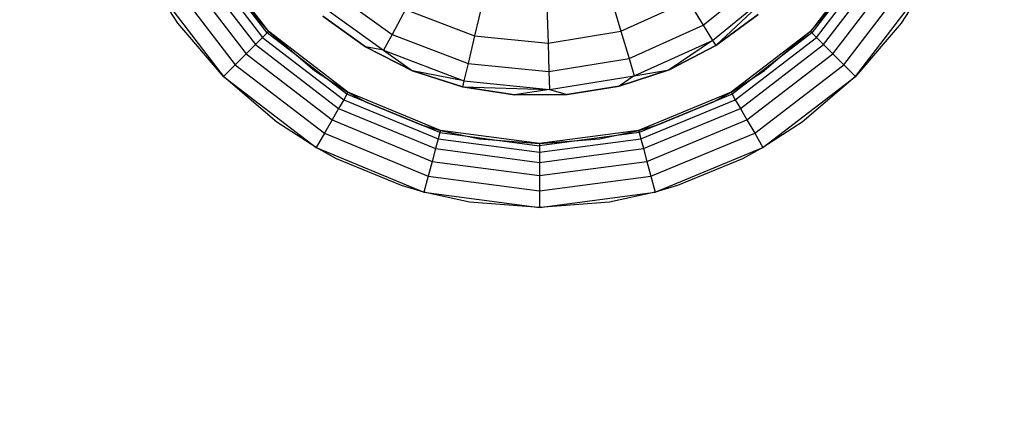
# Model space of a CAD drawing. Units: millimetres. Extents: x 1476 to 19276, y 976 to 15776.
# Drawn here: x 10950 to 10965, y 8151 to 8157 of the extents above; entities that cross this region are included whole.
import ezdxf

# ---------------------------------------------------------------- set-up
doc = ezdxf.new("R2010")
doc.units = ezdxf.units.MM
doc.layers.add('wymiary 100 strefy', color=5, linetype='Continuous')
doc.styles.get("Standard").update_dxf_attribs({"font": 'arial.ttf'})
doc.dimstyles.new('FK_rzuty 100_STREFY', dxfattribs={"dimscale": 100, "dimtxt": 4, "dimasz": 2.5, "dimexe": 1.25, "dimexo": 0.625, "dimgap": 1, "dimtad": 1, "dimdec": 1, "dimlfac": 0.001, "dimrnd": 0.01, "dimzin": 1, "dimdsep": 46, "dimtxsty": 'Standard', "dimblk": 'OBLIQUE', "dimcen": 2.5, "dimadec": 0, "dimazin": 0, "dimtfac": 1, "dimtdec": 1, "dimtmove": 0, "dimatfit": 3, "dimfxl": 1, "dimarcsym": 0})

# ---------------------------------------------------------------- blocks, each defined once
blk = doc.blocks.new('_Oblique')
at = {"color": 0, "linetype": 'ByBlock', "lineweight": -2}
blk.add_line((-0.5, -0.5), (0.5, 0.5), dxfattribs=at)
blk = doc.blocks.new('*D6')
at = {"layer": 'Defpoints', "color": 0, "transparency": 16777216}
for p in [(9267.382, 8767.733), (13474.091, 8767.733), (13474.091, 5530.044)]:
    blk.add_point(p, dxfattribs=at)
at = {"layer": 'wymiary 100 strefy', "color": 0, "lineweight": -2, "transparency": 16777216}
for p, q in [((9267.382, 8705.233), (9267.382, 5405.044)), ((13474.091, 8705.233), (13474.091, 5405.044)), ((9267.382, 5530.044), (13474.091, 5530.044))]:
    blk.add_line(p, q, dxfattribs=at)
at = {"layer": 'wymiary 100 strefy', "color": 0, "lineweight": -2, "transparency": 16777216, "xscale": 250, "yscale": 250, "zscale": 250, "rotation": 180}
blk.add_blockref('_Oblique', (9267.382, 5530.044), dxfattribs=at)
at = {"layer": 'wymiary 100 strefy', "color": 0, "lineweight": -2, "transparency": 16777216, "xscale": 250, "yscale": 250, "zscale": 250}
blk.add_blockref('_Oblique', (13474.091, 5530.044), dxfattribs=at)
at = {"layer": 'wymiary 100 strefy', "color": 0, "transparency": 16777216, "insert": (11370.736, 5830.999), "char_height": 400, "attachment_point": 5}
blk.add_mtext('4.2 m', dxfattribs=at)
blk = doc.blocks.new('*D7')
at = {"layer": 'Defpoints', "color": 0, "transparency": 16777216}
for p in [(8370.731, 11190.154), (11365.269, 11190.154), (11365.269, 6530.971)]:
    blk.add_point(p, dxfattribs=at)
at = {"layer": 'wymiary 100 strefy', "color": 0, "lineweight": -2, "transparency": 16777216}
for p, q in [((11302.769, 11190.154), (8245.731, 11190.154)), ((8370.731, 6530.971), (8370.731, 11190.154)), ((11302.769, 6530.971), (8245.731, 6530.971))]:
    blk.add_line(p, q, dxfattribs=at)
at = {"layer": 'wymiary 100 strefy', "color": 0, "lineweight": -2, "transparency": 16777216, "xscale": 250, "yscale": 250, "zscale": 250}
for p, rotation in [((8370.731, 11190.154), 90), ((8370.731, 6530.971), 270)]:
    blk.add_blockref('_Oblique', p, dxfattribs=dict(at, rotation=rotation))
at = {"layer": 'wymiary 100 strefy', "color": 0, "transparency": 16777216, "insert": (8070.595, 8860.562), "char_height": 400, "attachment_point": 5, "rotation": 90}
blk.add_mtext('4.7 m', dxfattribs=at)

msp = doc.modelspace()

# ---------------------------------------------------------------- linework, layer by layer
for p, q in [((10952.681, 8157.56), (10953.656, 8156.29)), ((10953.727, 8156.36), (10952.768, 8157.61)), ((10953.751, 8156.385), (10952.797, 8157.627)), ((10963.189, 8157.627), (10962.236, 8156.385)), ((10963.219, 8157.61), (10962.26, 8156.36)), ((10962.331, 8156.29), (10963.305, 8157.56)), ((10952.364, 8157.377), (10953.397, 8156.031)), ((10952.543, 8157.481), (10953.543, 8156.177)), ((10962.443, 8156.177), (10963.443, 8157.481)), ((10962.589, 8156.031), (10963.622, 8157.377)), ((10952.155, 8157.257), (10953.227, 8155.86)), ((10960.557, 8156.482), (10961.542, 8157.286)), ((10962.76, 8155.86), (10963.831, 8157.257)), ((10952.33, 8156.513), (10951.931, 8157.127)), ((10951.931, 8157.127), (10953.043, 8155.677)), ((10953.751, 8156.385), (10953.139, 8157.1)), ((10954.652, 8157.078), (10955.685, 8156.334)), ((10960.704, 8156.243), (10961.746, 8157.094)), ((10960.754, 8156.162), (10961.746, 8157.094)), ((10962.236, 8156.385), (10962.847, 8157.1)), ((10962.943, 8155.677), (10964.055, 8157.127)), ((10964.055, 8157.127), (10963.656, 8156.513)), ((10959.101, 8156.943), (10959.268, 8156.386)), ((10954.46, 8156.874), (10955.552, 8156.088)), ((10957.11, 8156.882), (10956.977, 8156.317)), ((10958.109, 8156.781), (10958.127, 8156.201)), ((10959.268, 8156.386), (10960.322, 8156.861)), ((10960.322, 8156.861), (10960.557, 8156.482)), ((10955.268, 8156.14), (10954.6, 8156.621)), ((10954.6, 8156.621), (10955.268, 8156.14)), ((10955.896, 8156.727), (10955.685, 8156.334)), ((10955.896, 8156.727), (10956.977, 8156.317)), ((10961.419, 8156.649), (10960.754, 8156.162)), ((10960.754, 8156.162), (10961.419, 8156.649)), ((10953.043, 8155.677), (10952.33, 8156.513)), ((10959.396, 8155.959), (10960.557, 8156.482)), ((10960.557, 8156.482), (10960.704, 8156.243)), ((10963.656, 8156.513), (10962.943, 8155.677)), ((10953.656, 8156.29), (10953.543, 8156.177)), ((10953.727, 8156.36), (10953.656, 8156.29)), ((10953.656, 8156.29), (10954.926, 8155.315)), ((10953.751, 8156.385), (10953.727, 8156.36)), ((10954.976, 8155.402), (10953.727, 8156.36)), ((10953.751, 8156.385), (10954.467, 8155.773)), ((10954.993, 8155.431), (10953.751, 8156.385)), ((10955.685, 8156.334), (10955.552, 8156.088)), ((10955.685, 8156.334), (10956.874, 8155.883)), ((10956.977, 8156.317), (10956.874, 8155.883)), ((10956.977, 8156.317), (10958.127, 8156.201)), ((10958.127, 8156.201), (10959.268, 8156.386)), ((10959.268, 8156.386), (10959.396, 8155.959)), ((10962.236, 8156.385), (10960.993, 8155.431)), ((10962.26, 8156.36), (10961.01, 8155.402)), ((10961.06, 8155.315), (10962.331, 8156.29)), ((10962.236, 8156.385), (10961.52, 8155.773)), ((10962.236, 8156.385), (10962.26, 8156.36)), ((10962.26, 8156.36), (10962.331, 8156.29)), ((10962.331, 8156.29), (10962.443, 8156.177)), ((10953.543, 8156.177), (10953.397, 8156.031)), ((10953.543, 8156.177), (10954.847, 8155.177)), ((10956.004, 8155.769), (10955.268, 8156.14)), ((10955.552, 8156.088), (10955.268, 8156.14)), ((10955.268, 8156.14), (10956.004, 8155.769)), ((10958.127, 8156.201), (10958.14, 8155.755)), ((10959.477, 8155.691), (10960.704, 8156.243)), ((10960.704, 8156.243), (10960.022, 8155.785)), ((10960.754, 8156.162), (10960.022, 8155.785)), ((10960.022, 8155.785), (10960.754, 8156.162)), ((10960.704, 8156.243), (10960.754, 8156.162)), ((10961.14, 8155.177), (10962.443, 8156.177)), ((10962.443, 8156.177), (10962.589, 8156.031)), ((10953.397, 8156.031), (10953.227, 8155.86)), ((10953.397, 8156.031), (10954.743, 8154.998)), ((10955.552, 8156.088), (10956.81, 8155.61)), ((10955.552, 8156.088), (10956.004, 8155.769)), ((10961.243, 8154.998), (10962.589, 8156.031)), ((10962.589, 8156.031), (10962.76, 8155.86)), ((10953.227, 8155.86), (10953.043, 8155.677)), ((10953.227, 8155.86), (10954.623, 8154.789)), ((10956.874, 8155.883), (10956.81, 8155.61)), ((10956.874, 8155.883), (10958.14, 8155.755)), ((10958.14, 8155.755), (10959.396, 8155.959)), ((10959.396, 8155.959), (10959.477, 8155.691)), ((10961.364, 8154.789), (10962.76, 8155.86)), ((10962.76, 8155.86), (10962.943, 8155.677)), ((10953.879, 8154.964), (10953.043, 8155.677)), ((10953.043, 8155.677), (10954.493, 8154.565)), ((10954.467, 8155.773), (10954.993, 8155.431)), ((10956.788, 8155.517), (10956.004, 8155.769)), ((10956.004, 8155.769), (10956.788, 8155.517)), ((10956.81, 8155.61), (10956.004, 8155.769)), ((10958.14, 8155.755), (10958.149, 8155.475)), ((10958.149, 8155.475), (10959.477, 8155.691)), ((10960.022, 8155.785), (10959.239, 8155.527)), ((10959.239, 8155.527), (10960.022, 8155.785)), ((10959.477, 8155.691), (10959.239, 8155.527)), ((10959.477, 8155.691), (10960.022, 8155.785)), ((10960.993, 8155.431), (10961.52, 8155.773)), ((10961.493, 8154.565), (10962.943, 8155.677)), ((10962.943, 8155.677), (10962.108, 8154.964)), ((10956.81, 8155.61), (10956.788, 8155.517)), ((10957.602, 8155.392), (10956.788, 8155.517)), ((10956.788, 8155.517), (10958.149, 8155.475)), ((10956.788, 8155.517), (10957.602, 8155.392)), ((10956.81, 8155.61), (10958.149, 8155.475)), ((10959.239, 8155.527), (10958.426, 8155.395)), ((10958.426, 8155.395), (10959.239, 8155.527)), ((10954.976, 8155.402), (10954.926, 8155.315)), ((10954.993, 8155.431), (10954.976, 8155.402)), ((10956.432, 8154.799), (10954.976, 8155.402)), ((10954.993, 8155.431), (10955.269, 8155.281)), ((10956.44, 8154.832), (10954.993, 8155.431)), ((10958.149, 8155.475), (10957.602, 8155.392)), ((10958.426, 8155.395), (10957.602, 8155.392)), ((10957.602, 8155.392), (10958.426, 8155.395)), ((10958.149, 8155.475), (10958.426, 8155.395)), ((10960.993, 8155.431), (10959.546, 8154.832)), ((10961.01, 8155.402), (10959.555, 8154.799)), ((10960.717, 8155.281), (10960.993, 8155.431)), ((10960.993, 8155.431), (10961.01, 8155.402)), ((10961.01, 8155.402), (10961.06, 8155.315)), ((10954.926, 8155.315), (10954.847, 8155.177)), ((10954.926, 8155.315), (10956.406, 8154.702)), ((10955.269, 8155.281), (10956.139, 8154.921)), ((10959.581, 8154.702), (10961.06, 8155.315)), ((10959.847, 8154.921), (10960.717, 8155.281)), ((10961.06, 8155.315), (10961.14, 8155.177)), ((10954.847, 8155.177), (10954.743, 8154.998)), ((10954.847, 8155.177), (10956.365, 8154.549)), ((10959.622, 8154.549), (10961.14, 8155.177)), ((10961.14, 8155.177), (10961.243, 8154.998)), ((10954.493, 8154.565), (10953.879, 8154.964)), ((10954.743, 8154.998), (10954.623, 8154.789)), ((10954.743, 8154.998), (10956.311, 8154.349)), ((10956.139, 8154.921), (10956.44, 8154.832)), ((10959.546, 8154.832), (10959.847, 8154.921)), ((10959.676, 8154.349), (10961.243, 8154.998)), ((10961.243, 8154.998), (10961.364, 8154.789)), ((10962.108, 8154.964), (10961.493, 8154.565)), ((10954.623, 8154.789), (10954.493, 8154.565)), ((10954.623, 8154.789), (10956.248, 8154.116)), ((10956.432, 8154.799), (10956.406, 8154.702)), ((10956.44, 8154.832), (10956.432, 8154.799)), ((10956.432, 8154.799), (10957.993, 8154.593)), ((10956.44, 8154.832), (10957.055, 8154.701)), ((10957.993, 8154.627), (10956.44, 8154.832)), ((10959.546, 8154.832), (10957.993, 8154.627)), ((10959.555, 8154.799), (10957.993, 8154.593)), ((10958.932, 8154.701), (10959.546, 8154.832)), ((10959.546, 8154.832), (10959.555, 8154.799)), ((10959.555, 8154.799), (10959.581, 8154.702)), ((10959.738, 8154.116), (10961.364, 8154.789)), ((10961.364, 8154.789), (10961.493, 8154.565)), ((10956.406, 8154.702), (10956.365, 8154.549)), ((10956.406, 8154.702), (10957.993, 8154.493)), ((10957.055, 8154.701), (10957.993, 8154.627)), ((10957.993, 8154.493), (10959.581, 8154.702)), ((10957.993, 8154.627), (10958.932, 8154.701)), ((10957.993, 8154.627), (10957.993, 8154.593)), ((10957.993, 8154.593), (10957.993, 8154.493)), ((10959.581, 8154.702), (10959.622, 8154.549)), ((10954.815, 8154.39), (10954.493, 8154.565)), ((10954.493, 8154.565), (10956.182, 8153.866)), ((10956.365, 8154.549), (10956.311, 8154.349)), ((10956.365, 8154.549), (10957.993, 8154.334)), ((10957.993, 8154.334), (10959.622, 8154.549)), ((10957.993, 8154.493), (10957.993, 8154.334)), ((10959.622, 8154.549), (10959.676, 8154.349)), ((10959.805, 8153.866), (10961.493, 8154.565)), ((10961.493, 8154.565), (10961.171, 8154.39)), ((10955.83, 8153.97), (10954.815, 8154.39)), ((10956.311, 8154.349), (10956.248, 8154.116)), ((10956.311, 8154.349), (10957.993, 8154.127)), ((10957.993, 8154.127), (10959.676, 8154.349)), ((10957.993, 8154.334), (10957.993, 8154.127)), ((10959.676, 8154.349), (10959.738, 8154.116)), ((10961.171, 8154.39), (10960.156, 8153.97)), ((10956.248, 8154.116), (10956.182, 8153.866)), ((10956.248, 8154.116), (10957.993, 8153.886)), ((10957.993, 8154.127), (10957.993, 8153.886)), ((10957.993, 8153.886), (10959.738, 8154.116)), ((10959.738, 8154.116), (10959.805, 8153.866)), ((10956.182, 8153.866), (10955.83, 8153.97)), ((10960.156, 8153.97), (10959.805, 8153.866)), ((10956.898, 8153.713), (10956.182, 8153.866)), ((10956.182, 8153.866), (10957.993, 8153.627)), ((10957.993, 8153.886), (10957.993, 8153.627)), ((10957.993, 8153.627), (10959.805, 8153.866)), ((10959.805, 8153.866), (10959.088, 8153.713)), ((10957.993, 8153.627), (10956.898, 8153.713)), ((10959.088, 8153.713), (10957.993, 8153.627))]:
    msp.add_line(p, q)

# ---------------------------------------------------------------- dimensions: what is measured, and where the dimension line sits
at = {"layer": 'wymiary 100 strefy'}
dim = msp.add_linear_dim(base=(8370.731, 11190.154), p1=(11365.269, 6530.971), p2=(11365.269, 11190.154), angle=90, dimstyle='FK_rzuty 100_STREFY', override={"dimpost": ' m'}, dxfattribs=at)
dim.commit()
dim.dimension.update_dxf_attribs({"geometry": '*D7', "text_midpoint": (8070.595, 8860.562)})
dim = msp.add_linear_dim(base=(13474.091, 5530.044), p1=(9267.382, 8767.733), p2=(13474.091, 8767.733), dimstyle='FK_rzuty 100_STREFY', override={"dimpost": ' m'}, dxfattribs=at)
dim.commit()
dim.dimension.update_dxf_attribs({"geometry": '*D6', "text_midpoint": (11370.736, 5830.999)})

doc.saveas('drawing.dxf')
